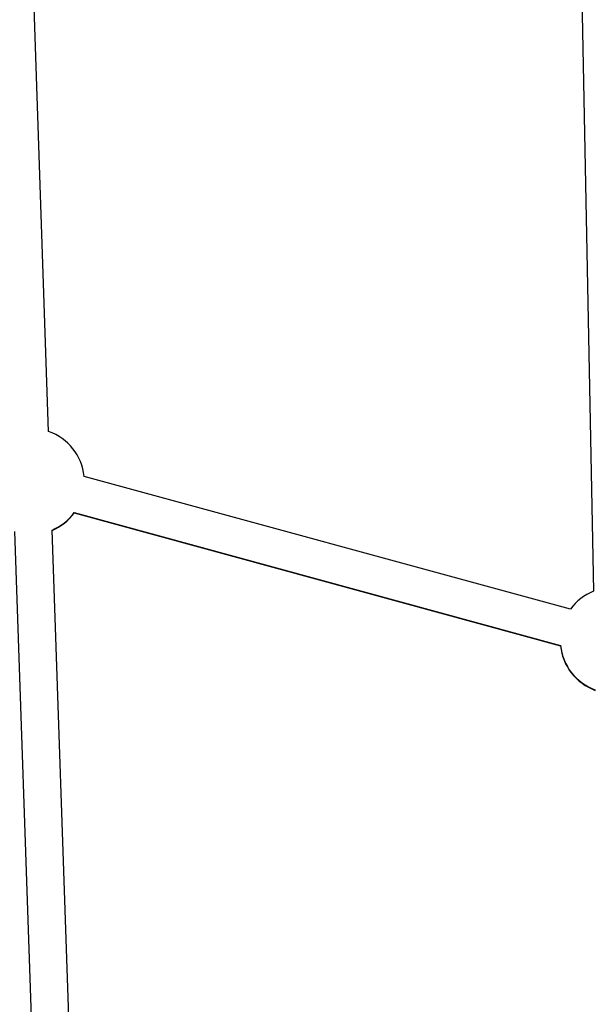
# Model space of a CAD drawing. Extents: x -1.5 to 17.4, y -4.3 to 5.3.
# Drawn here: x 5.8 to 6, y -2.3 to -1.9 of the extents above; entities that cross this region are included whole.
import ezdxf

# ---------------------------------------------------------------- set-up
doc = ezdxf.new("R2010")
doc.units = 0

msp = doc.modelspace()

# ---------------------------------------------------------------- linework, layer by layer
at = {"color": 7, "linetype": 'Continuous'}
for p, q in [((6.016828721313059, -1.71129841044), (6.024862235335859, -2.1252186937576)), ((5.792633240966359, -2.0571458978896), (5.78173512771566, -1.7413266344314)), ((6.015087073592759, -2.1328351540809), (5.80775708511316, -2.0762575311904)), ((5.80354375198326, -2.0917887134796), (6.010877555160159, -2.1484420342689)), ((5.80354494407616, -2.0916931076293), (6.010874932555759, -2.1482707305198)), ((5.77809328391986, -2.0997322244888), (5.789905255584359, -2.4420340700393)), ((5.805895512847459, -2.4414823098426), (5.794083779601659, -2.0991804046874))]:
    msp.add_line(p, q, dxfattribs=at)
for centre, radius, start, end in [((5.785363200103459, -2.0784390573592), 0.02250000000000034, 5.5638783998, 71.1488456808), ((5.785363200103459, -2.0784390573592), 0.0225000000000005, 292.8038395449001, 323.9088845358), ((5.78536628723826, -2.0785285212389), 0.02250000000000023, 292.8038396228999, 324.1416382972), ((6.033268928285559, -2.1460892243804), 0.02250000000000005, 111.9394061944, 143.9088845358), ((6.033268928285559, -2.1460892243804), 0.02250000000000021, 185.5638783998, 250.2844123303), ((6.03327239991466, -2.1462680706551), 0.02250000000000032, 185.5446764907, 250.2844111941)]:
    msp.add_arc(centre, radius, start, end, dxfattribs=at)

doc.saveas('drawing.dxf')
